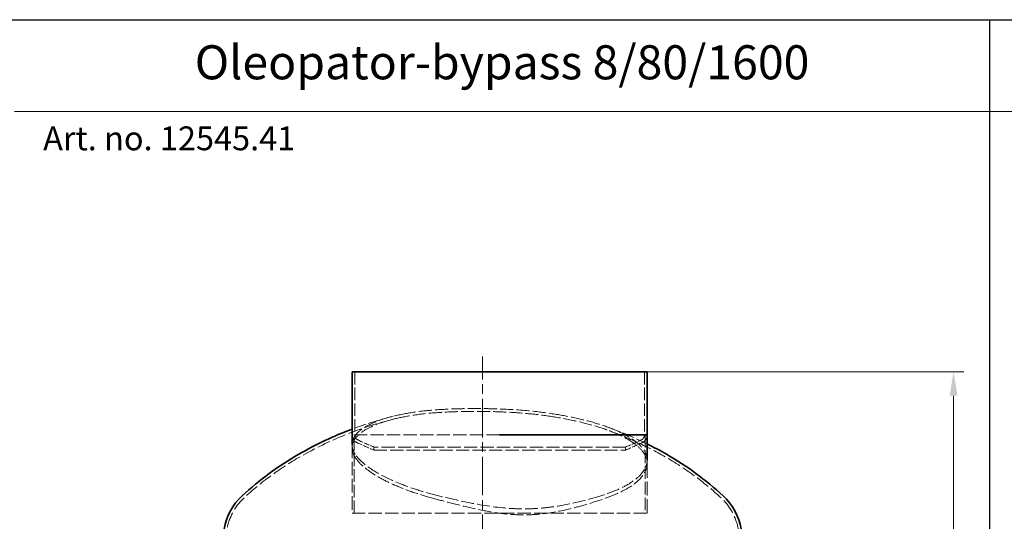
# Model space of a CAD drawing. Units: millimetres. Extents: x -2763 to 5991, y -579 to 8200.
# Drawn here: x 215 to 3108, y 6727 to 8200 of the extents above; entities that cross this region are included whole.
import ezdxf

# ---------------------------------------------------------------- set-up
doc = ezdxf.new("R2010")
doc.units = ezdxf.units.MM
doc.header["$LTSCALE"] = 20
for name, pattern in [('CHAIN', [0.3543, 0.2362, -0.0295, 0.0591, -0.0295]), ('DASH_DOT', [0.182, 0.1181, -0.0295, 0.0049, -0.0295]), ('DASHED_SPACE', [0.2067, 0.1654, -0.0413])]:
    doc.linetypes.add(name, pattern=pattern)
doc.layers.add('Centerline (ISO)', color=1, linetype='DASH_DOT', lineweight=9, true_color=0xff0000)
doc.layers.add('Hidden (ISO)', color=7, linetype='DASHED_SPACE', lineweight=9, true_color=0x0080c0)
for name, color, linetype, lineweight in [('Dimension (ISO)', 3, 'Continuous', 9), ('Sketch Geometry (ISO)', 7, 'Continuous', 9), ('Symbol (ISO)', 3, 'Continuous', 9), ('Visible (ISO)', 7, 'Continuous', 35)]:
    doc.layers.add(name, color=color, linetype=linetype, lineweight=lineweight)
doc.styles.add('Note Text (ISO)', font='tahoma.ttf')
doc.dimstyles.new('Default (ISO)', dxfattribs={"dimscale": 20, "dimtxt": 3.5, "dimasz": 3.5, "dimexe": 1.5, "dimexo": 0, "dimgap": 1, "dimtad": 1, "dimrnd": 1e-08, "dimtxsty": 'Note Text (ISO)', "dimcen": 0.09, "dimdle": 10, "dimclrd": 256, "dimclre": 256, "dimclrt": 256, "dimazin": 2, "dimtfac": 1.001486, "dimtmove": 0, "dimatfit": 3, "dimfxl": 1, "dimtolj": 1, "dimlwd": -1, "dimlwe": -1, "dimarcsym": 0})

# ---------------------------------------------------------------- blocks, each defined once
blk = doc.blocks.new('*D36')
at = {"layer": 'Defpoints', "color": 0, "transparency": 16777216}
for p in [(2059, 7166.1), (2454.8, 4801.1), (2959.1, 4801.1)]:
    blk.add_point(p, dxfattribs=at)
at = {"layer": 'Dimension (ISO)', "transparency": 16777216}
for p, q in [((2059, 7166.1), (2989.1, 7166.1)), ((2959.1, 7096.1), (2959.1, 4871.1)), ((2454.8, 4801.1), (2989.1, 4801.1))]:
    blk.add_line(p, q, dxfattribs=at)
for points in [[(2947.5, 7096.1), (2970.8, 7096.1), (2959.1, 7166.1)], [(2947.5, 4871.1), (2970.8, 4871.1), (2959.1, 4801.1)]]:
    blk.add_solid(points, dxfattribs=at)
at = {"layer": 'Dimension (ISO)', "transparency": 16777216, "insert": (2866.2, 5883.6), "char_height": 70, "attachment_point": 1, "rotation": 90, "style": 'Note Text (ISO)'}
blk.add_mtext('\\A1;2365', dxfattribs=at)

msp = doc.modelspace()

# ---------------------------------------------------------------- linework, layer by layer
msp.add_line((3065, 8200), (3065, 2495.0833))
msp.add_lwpolyline([(-2763.0069, 8200), (5991, 8200)])
at = {"layer": 'Centerline (ISO)', "linetype": 'CHAIN', "ltscale": 23.990969}
msp.add_line((1575.2541, 4763.8073), (1575.2541, 7211.5159), dxfattribs=at)
at = {"layer": 'Hidden (ISO)', "ltscale": 11.171534}
for p, q in [((1199.7541, 7166.1073), (1199.7541, 6981.3748)), ((2050.7541, 7166.1073), (2050.7541, 6981.3748))]:
    msp.add_line(p, q, dxfattribs=at)
at = {"layer": 'Hidden (ISO)', "ltscale": 0.009639}
msp.add_line((1191.5543, 6981.3756), (1191.5543, 6981.2733), dxfattribs=at)
at = {"layer": 'Hidden (ISO)', "ltscale": 11.770926}
msp.add_line((1625.2541, 6981.3748), (1191.5543, 6981.3756), dxfattribs=at)
at = {"layer": 'Hidden (ISO)', "ltscale": 11.127237}
for p, q in [((1197.5539, 6751.3756), (1197.5543, 6981.3756)), ((2052.9543, 6981.3741), (2052.9539, 6751.3741))]:
    msp.add_line(p, q, dxfattribs=at)
at = {"layer": 'Hidden (ISO)', "ltscale": 12.178382}
msp.add_line((1191.5543, 6952.7573), (1191.5539, 6751.3756), dxfattribs=at)
at = {"layer": 'Hidden (ISO)', "ltscale": 0.889843}
msp.add_line((1191.7541, 6943.4993), (1191.7541, 6952.844), dxfattribs=at)
at = {"layer": 'Hidden (ISO)', "ltscale": 11.715742}
for p, q in [((1995.2537, 6945.5548), (1255.2537, 6945.5551)), ((1255.2537, 6936.6756), (1995.2537, 6936.6753))]:
    msp.add_line(p, q, dxfattribs=at)
at = {"layer": 'Hidden (ISO)', "ltscale": 0.84554}
msp.add_line((1255.2537, 6945.5551), (1255.2537, 6936.6756), dxfattribs=at)
at = {"layer": 'Hidden (ISO)', "ltscale": 0.845541}
msp.add_line((1995.2537, 6945.5548), (1995.2537, 6936.6753), dxfattribs=at)
at = {"layer": 'Hidden (ISO)', "ltscale": 0.93773}
msp.add_line((2058.7541, 6897.3089), (2058.7541, 6907.1564), dxfattribs=at)
at = {"layer": 'Hidden (ISO)', "ltscale": 12.552549}
msp.add_line((2058.9539, 6751.3741), (2058.9542, 6907.0508), dxfattribs=at)
at = {"layer": 'Hidden (ISO)', "ltscale": 11.77093}
msp.add_line((1191.5539, 6751.3756), (2058.9539, 6751.3741), dxfattribs=at)
at = {"layer": 'Hidden (ISO)', "ltscale": 10.207932}
msp.add_arc((1577.3434, 5974.9365), 1093.35, 104.0275089, 110.661776, dxfattribs=at)
at = {"layer": 'Hidden (ISO)', "ltscale": 11.91676}
msp.add_arc((1577.3434, 5974.9365), 1085, 104.137699, 119.7466185, dxfattribs=at)
at = {"layer": 'Hidden (ISO)', "ltscale": 10.581076}
msp.add_arc((1573.1648, 5974.9365), 1093.35, 63.6206156, 70.4973931, dxfattribs=at)
at = {"layer": 'Hidden (ISO)', "ltscale": 2.673324}
msp.add_arc((1216.6402, 6981.3748), 25.0861, 180.2318368, 244.3470958, dxfattribs=at)
at = {"layer": 'Hidden (ISO)', "ltscale": 1.805958}
for centre, start, end in [((1216.6402, 6981.3748), 180, 244.3470958), ((2033.868, 6981.3748), 295.6529042, 0)]:
    msp.add_arc(centre, 16.8861, start, end, dxfattribs=at)
at = {"layer": 'Hidden (ISO)', "ltscale": 11.552387}
msp.add_arc((1573.1648, 5974.9365), 1085, 60.2533815, 70.3411498, dxfattribs=at)
at = {"layer": 'Hidden (ISO)', "ltscale": 2.682919}
msp.add_arc((2033.868, 6981.3748), 25.0861, 295.6529042, 359.9982623, dxfattribs=at)
at = {"layer": 'Hidden (ISO)', "ltscale": 5.160354}
msp.add_arc((1626.7889, 7835.3965), 972.4904, 244.3470958, 247.5395848, dxfattribs=at)
at = {"layer": 'Hidden (ISO)', "ltscale": 4.793769}
msp.add_arc((1626.7889, 7835.3965), 964.2904, 244.3470958, 247.3380183, dxfattribs=at)
at = {"layer": 'Hidden (ISO)', "ltscale": 4.793849}
msp.add_arc((1623.7194, 7835.3965), 964.2904, 292.6619319, 295.6529042, dxfattribs=at)
at = {"layer": 'Hidden (ISO)', "ltscale": 5.160437}
msp.add_arc((1623.7194, 7835.3965), 972.4904, 292.4603639, 295.6529042, dxfattribs=at)
at = {"layer": 'Hidden (ISO)', "ltscale": 12.373574}
for centre, start, end in [((1485.5529, 6135.5587), 119.7466185, 132.7724591), ((1664.9554, 6135.5587), 47.2275409, 60.2533815)]:
    msp.add_arc(centre, 900, start, end, dxfattribs=at)
at = {"layer": 'Hidden (ISO)', "ltscale": 13.473562}
for centre, start, end in [((986.4228, 6675.0902), 132.7724591, 171.4555866), ((2164.0855, 6675.0902), 8.5444134, 47.2275409)]:
    msp.add_arc(centre, 165, start, end, dxfattribs=at)
at = {"layer": 'Hidden (ISO)', "ltscale": 11.528294}
msp.add_open_spline([(1201.2022, 6924.2137), (1190.4662, 6940.8274), (1188.8208, 6957.065), (1203.752, 6986.3435), (1218.9361, 6999.3685), (1266.5849, 7023.3815), (1300.0034, 7033.9057), (1340.7107, 7042.0267)], degree=3, knots=[-47.735891642, -47.735891642, -47.735891642, -47.735891642, -31.463913674, -31.463913674, -16.369733179, -16.369733179, -0.000000375, -0.000000375, -0.000000375, -0.000000375], dxfattribs=at)
at = {"layer": 'Hidden (ISO)', "ltscale": 11.414516}
msp.add_open_spline([(1342.754, 7033.8772), (1305.8357, 7026.5698), (1274.786, 7017.2773), (1226.2878, 6995.2643), (1209.2886, 6982.6712), (1189.0398, 6952.6958), (1189.0518, 6935.0883), (1199.7394, 6916.964)], degree=3, knots=[-47.323318381, -47.323318381, -47.323318381, -47.323318381, -32.539751764, -32.539751764, -17.640939799, -17.640939799, -0.000000067, -0.000000067, -0.000000067, -0.000000067], dxfattribs=at)
at = {"layer": 'Hidden (ISO)', "ltscale": 11.591542}
msp.add_open_spline([(1340.7107, 7042.0267), (1361.0661, 7046.0875), (1383.0943, 7049.3399), (1425.4476, 7053.8211), (1445.1696, 7055.3103), (1480.8584, 7057.15), (1496.4863, 7057.6922), (1521.0857, 7058.2145), (1529.8692, 7058.3377), (1545.8531, 7058.4566), (1553.0323, 7058.4722), (1568.1, 7058.4271), (1575.9927, 7058.3593), (1595.9257, 7058.0727), (1607.9879, 7057.7937), (1652.3108, 7056.3263), (1684.4329, 7054.3896), (1740.7158, 7048.9188), (1764.9603, 7045.8259), (1788.3488, 7042.0267)], degree=3, knots=[-47.970454983, -47.970454983, -47.970454983, -47.970454983, -39.783087645, -39.783087645, -33.190042916, -33.190042916, -28.250016167, -28.250016167, -25.542007148, -25.542007148, -23.354271491, -23.354271491, -20.968173552, -20.968173552, -17.343995296, -17.343995296, -7.658242598, -7.658242598, -0.000000333, -0.000000333, -0.000000333, -0.000000333], dxfattribs=at)
at = {"layer": 'Hidden (ISO)', "ltscale": 11.460212}
msp.add_open_spline([(1785.843, 7033.8772), (1762.8598, 7037.5921), (1739.065, 7040.6205), (1692.5711, 7045.1447), (1670.0917, 7046.744), (1630.6504, 7048.7014), (1613.8137, 7049.2735), (1587.9757, 7049.8196), (1578.9485, 7049.9477), (1562.7674, 7050.0725), (1555.6022, 7050.0905), (1540.7605, 7050.0506), (1533.0903, 7049.9866), (1514.025, 7049.7136), (1502.696, 7049.4483), (1462.5099, 7048.0828), (1434.6375, 7046.3199), (1384.9886, 7041.1086), (1363.0539, 7037.8953), (1342.754, 7033.8772)], degree=3, knots=[-47.424213318, -47.424213318, -47.424213318, -47.424213318, -39.916522668, -39.916522668, -33.102255733, -33.102255733, -28.050881489, -28.050881489, -25.329798196, -25.329798196, -23.154606354, -23.154606354, -20.804033631, -20.804033631, -17.274432173, -17.274432173, -8.118952445, -8.118952445, -0.000000238, -0.000000238, -0.000000238, -0.000000238], dxfattribs=at)
at = {"layer": 'Hidden (ISO)', "ltscale": 11.414517}
msp.add_open_spline([(2054.6292, 6916.964), (2047.6277, 6933.4472), (2031.7798, 6949.5148), (1985.0927, 6978.4983), (1955.6289, 6991.3982), (1881.2904, 7015.2948), (1835.8417, 7025.7958), (1785.843, 7033.8772)], degree=3, knots=[-47.263340394, -47.263340394, -47.263340394, -47.263340394, -31.24016693, -31.24016693, -16.329513427, -16.329513427, -0.00000019, -0.00000019, -0.00000019, -0.00000019], dxfattribs=at)
at = {"layer": 'Hidden (ISO)', "ltscale": 11.528293}
msp.add_open_spline([(1788.3488, 7042.0267), (1834.1692, 7034.5836), (1876.1385, 7025.1157), (1949.5667, 7002.6693), (1980.3688, 6989.8151), (2031.4196, 6959.6334), (2048.8328, 6942.1484), (2055.5775, 6924.2137)], degree=3, knots=[-47.795645812, -47.795645812, -47.795645812, -47.795645812, -32.774092689, -32.774092689, -17.588016386, -17.588016386, -0.000000129, -0.000000129, -0.000000129, -0.000000129], dxfattribs=at)
at = {"layer": 'Hidden (ISO)', "ltscale": 10.972816}
msp.add_open_spline([(1199.7394, 6916.964), (1207.1701, 6904.363), (1219.6943, 6891.4158), (1256.6804, 6863.7208), (1282.4879, 6849.0716), (1345.8138, 6820.918), (1383.4967, 6807.589), (1425.3704, 6796.2095)], degree=3, knots=[-40.845986553, -40.845986553, -40.845986553, -40.845986553, -28.592829523, -28.592829523, -14.562653333, -14.562653333, -0.000000009, -0.000000009, -0.000000009, -0.000000009], dxfattribs=at)
at = {"layer": 'Hidden (ISO)', "ltscale": 11.376372}
msp.add_open_spline([(1445.7219, 6802.3389), (1405.5842, 6812.1402), (1368.8061, 6823.7696), (1310.6819, 6846.5952), (1287.8546, 6857.3462), (1235.9221, 6886.7954), (1213.0812, 6905.8315), (1201.2022, 6924.2137)], degree=3, knots=[-42.400796886, -42.400796886, -42.400796886, -42.400796886, -28.836486902, -28.836486902, -18.026978436, -18.026978436, -0.000000408, -0.000000408, -0.000000408, -0.000000408], dxfattribs=at)
at = {"layer": 'Hidden (ISO)', "ltscale": 11.376376}
msp.add_open_spline([(2055.5775, 6924.2137), (2059.3479, 6914.1882), (2059.7591, 6903.9603), (2053.5793, 6882.3932), (2046.2461, 6871.0948), (2019.1906, 6844.8681), (1995.8369, 6830.361), (1952.5892, 6812.1494), (1938.3944, 6807.0313), (1923.0526, 6802.3389)], degree=3, knots=[-42.343006979, -42.343006979, -42.343006979, -42.343006979, -32.519078528, -32.519078528, -21.643281721, -21.643281721, -6.488097901, -6.488097901, -0.000000519, -0.000000519, -0.000000519, -0.000000519], dxfattribs=at)
at = {"layer": 'Hidden (ISO)', "ltscale": 10.972812}
msp.add_open_spline([(1939.0902, 6796.2095), (1967.6399, 6806.1895), (1991.532, 6817.6762), (2025.5832, 6840.1328), (2037.3825, 6850.7705), (2059.2189, 6879.9875), (2062.3334, 6898.8268), (2054.6292, 6916.964)], degree=3, knots=[-40.888240215, -40.888240215, -40.888240215, -40.888240215, -28.106866496, -28.106866496, -17.6535309, -17.6535309, -0.000000538, -0.000000538, -0.000000538, -0.000000538], dxfattribs=at)
at = {"layer": 'Hidden (ISO)', "ltscale": 11.439907}
msp.add_open_spline([(1923.0526, 6802.3389), (1905.3515, 6796.9248), (1886.2497, 6791.5002), (1842.8571, 6780.7221), (1818.2054, 6775.4771), (1779.6062, 6769.5513), (1766.607, 6767.9116), (1742.1275, 6765.6242), (1730.7568, 6764.867), (1711.4845, 6764.1443), (1703.6828, 6764.0017), (1687.897, 6764.0194), (1679.933, 6764.1832), (1659.7169, 6764.9803), (1647.4808, 6765.8149), (1594.8087, 6770.7503), (1554.774, 6777.897), (1492.0736, 6791.2237), (1468.4574, 6796.787), (1445.7219, 6802.3389)], degree=3, knots=[-52.031425125, -52.031425125, -52.031425125, -52.031425125, -44.555575149, -44.555575149, -36.058376409, -36.058376409, -31.882003884, -31.882003884, -28.343406317, -28.343406317, -25.958684494, -25.958684494, -23.546314294, -23.546314294, -19.856970514, -19.856970514, -7.676346185, -7.676346185, -0.000000866, -0.000000866, -0.000000866, -0.000000866], dxfattribs=at)
at = {"layer": 'Hidden (ISO)', "ltscale": 11.468713}
msp.add_open_spline([(1425.3704, 6796.2095), (1443.007, 6791.4166), (1461.2463, 6786.5017), (1501.2501, 6776.1327), (1523.1597, 6770.6891), (1568.1308, 6760.695), (1591.2653, 6756.1482), (1625.9437, 6751.0674), (1637.3344, 6749.6754), (1658.3883, 6747.7396), (1668.0091, 6747.1007), (1684.0689, 6746.4913), (1690.49, 6746.3703), (1703.3524, 6746.3802), (1709.7743, 6746.513), (1725.9111, 6747.1639), (1735.5433, 6747.846), (1775.7881, 6751.8181), (1805.1694, 6757.5032), (1851.2789, 6768.71), (1869.0747, 6773.701), (1904.8983, 6784.5638), (1922.6879, 6790.4758), (1939.0902, 6796.2095)], degree=3, knots=[-56.894154605, -56.894154605, -56.894154605, -56.894154605, -50.773503118, -50.773503118, -43.804952197, -43.804952197, -36.72891582, -36.72891582, -33.284989782, -33.284989782, -30.37770024, -30.37770024, -28.42977531, -28.42977531, -26.466688866, -26.466688866, -23.476567288, -23.476567288, -13.848801924, -13.848801924, -7.337548683, -7.337548683, -0.000000744, -0.000000744, -0.000000744, -0.000000744], dxfattribs=at)
at = {"layer": 'Sketch Geometry (ISO)'}
msp.add_line((199.9934, 7930.0833), (5991, 7930.0833), dxfattribs=at)
at = {"layer": 'Visible (ISO)'}
for p, q in [((1191.5541, 7166.1073), (2058.9541, 7166.1073)), ((1191.5541, 7166.1073), (1191.5541, 6981.3748)), ((2058.9541, 7166.1073), (2058.9541, 6981.3748)), ((1191.5543, 6981.2733), (1191.5543, 6952.7573)), ((2058.9543, 6981.3741), (1625.2541, 6981.3748)), ((2058.9542, 6907.0508), (2058.9543, 6981.3741))]:
    msp.add_line(p, q, dxfattribs=at)
for centre, radius, start, end in [((1577.3434, 5974.9365), 1093.35, 110.661776, 119.7466185), ((1216.6402, 6981.3748), 25.0861, 180, 180.2318368), ((2033.868, 6981.3748), 25.0861, 359.9982623, 0), ((1573.1648, 5974.9365), 1093.35, 60.2533815, 63.6206156), ((1485.5529, 6135.5587), 908.35, 119.7466185, 132.7724591), ((1664.9554, 6135.5587), 908.35, 47.2275409, 60.2533815), ((986.4228, 6675.0902), 173.35, 132.7724591, 170.1130585), ((2164.0855, 6675.0902), 173.35, 9.8869415, 47.2275409)]:
    msp.add_arc(centre, radius, start, end, dxfattribs=at)

# ---------------------------------------------------------------- texts
at = {"layer": 'Symbol (ISO)', "char_height": 100, "style": 'Note Text (ISO)'}
for s, insert, width, attachment_point in [('Oleopator-bypass 8/80/1600', (1632.5, 8062.0425), 2865, 5), ('{\\H0.7x;Art. no. \\fTahoma|b1|i0|c238|p34;12545.41}', (284, 7886.732), 1694.70917, 1)]:
    msp.add_mtext(s, dxfattribs=dict(at, insert=insert, width=width, attachment_point=attachment_point))

# ---------------------------------------------------------------- dimensions: what is measured, and where the dimension line sits
at = {"layer": 'Dimension (ISO)'}
dim = msp.add_linear_dim(base=(2959.1294, 4801.1073), p1=(2058.9541, 7166.1073), p2=(2454.7541, 4801.1073), angle=90, dimstyle='Default (ISO)', override={"dimgap": 1, "dimdec": 2, "dimtol": 0, "dimlim": 0, "dimtp": 0, "dimtm": 0, "dimtdec": 2, "dimtofl": 0, "dimatfit": 1}, dxfattribs=at)
dim.commit()
dim.dimension.update_dxf_attribs({"geometry": '*D36', "text_midpoint": (2959.1294, 5983.6073), "dimtype": 160})

doc.saveas('drawing.dxf')
